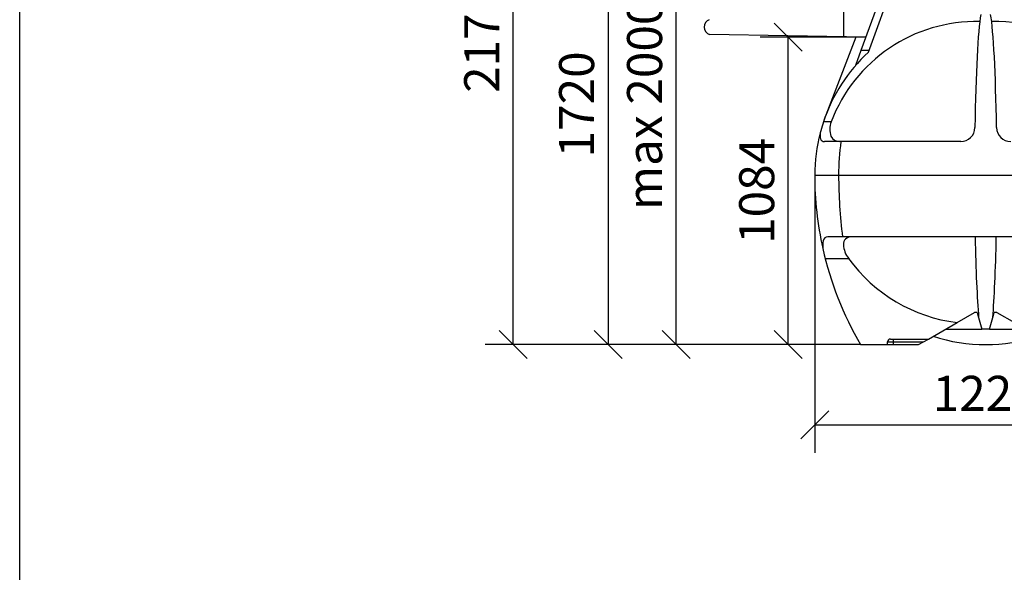
# Model space of a CAD drawing. Extents: x 0 to 21009, y -2 to 14850.
# Drawn here: x 0 to 3513, y 11137 to 13110 of the extents above; entities that cross this region are included whole.
import ezdxf

# ---------------------------------------------------------------- set-up
doc = ezdxf.new("R2010")
doc.units = 0
doc.header["$LTSCALE"] = 500
doc.header["$PDMODE"] = 32
doc.header["$PDSIZE"] = 1
doc.layers.get('0').update_dxf_attribs({"color": 1, "linetype": 'CONTINUOUS'})
doc.layers.get('DEFPOINTS').update_dxf_attribs({"linetype": 'CONTINUOUS'})
for name, color, linetype in [('KAPEAV', 1, 'CONTINUOUS'), ('LOMAKE', 7, 'CONTINUOUS'), ('MITOITUS', 1, 'CONTINUOUS'), ('VIEHYT', 6, 'CONTINUOUS'), ('VIEMLAIT', 3, 'CONTINUOUS')]:
    doc.layers.add(name, color=color, linetype=linetype)
doc.styles.add('SIMPLEX', font='SIMPLEX')
doc.dimstyles.new('NORMAALI', dxfattribs={"dimscale": 50, "dimtxt": 2.5, "dimasz": 2, "dimexe": 2, "dimexo": 0, "dimgap": 1, "dimtad": 1, "dimdec": 0, "dimzin": 12, "dimdsep": 46, "dimtxsty": 'SIMPLEX', "dimblk": 'OBLIQUE', "dimcen": 0, "dimclrt": 7, "dimadec": 0, "dimazin": 3, "dimtfac": 1, "dimtdec": 0, "dimtmove": 0, "dimatfit": 3, "dimfxl": 0, "dimtolj": 1, "dimtzin": 0, "dimarcsym": 0})

# ---------------------------------------------------------------- blocks, each defined once
blk = doc.blocks.new('lomake')
at = {"layer": 'LOMAKE'}
blk.add_line((0, 0), (0, 1), dxfattribs=at)
blk = doc.blocks.new('Pw_sailio_2m3_paaty')
at = {"layer": 'VIEHYT'}
for p, q in [((-60, 1098), (-60, 1208)), ((19.2, 1098), (-60, 1098))]:
    blk.add_line(p, q, dxfattribs=at)
at = {"layer": 'VIEMLAIT'}
for points in [[(27.9, 1044.5), (119.9, 1297.4), (772.7, 1297.4), (812, 1189.5)], [(-17.3, 997.7), (2.2, 1051.4), (69.9, 1237.4)], [(-17.5, 1098), (-124.1, 819.3)], [(2.2, 1051.4), (30.4, 1051.4)], [(-104.7, 795.3), (-132.7, 795.3)], [(357.1, 725), (-70.1, 725), (-129.1, 725)], [(-163.7, 605), (-78.5, 605), (971.1, 605), (1056.3, 605)], [(1009.4, 385), (957.1, 385), (-64.4, 385), (-116.8, 385)], [(-126.3, 307.8), (-42.6, 307.8)], [(344.2, 79.2), (406.3, 115)], [(416.3, 115), (406.3, 115)], [(416.3, 115), (421.1, 96.8)], [(471.5, 96.8), (476.4, 115)], [(486.4, 115), (476.4, 115)], [(486.4, 115), (548.5, 79.2)], [(106.3, 20), (241.7, 20), (344.2, 79.2)], [(421.1, 96.8), (432.3, 55)], [(460.3, 55), (471.5, 96.8)], [(302.3, 55), (432.3, 55)], [(460.3, 55), (432.3, 55)], [(460.3, 55), (590.3, 55)], [(0, 0), (96.3, 0), (116.3, 0), (207.1, 0), (224.4, 10), (241.7, 20)], [(96.3, 0), (96.3, 10), (116.3, 10), (116.3, 0)], [(116.3, 20), (116.3, 10), (224.4, 10)]]:
    blk.add_lwpolyline(points, dxfattribs=at)
for centre, radius, start, end in [((411.7, 602.2), 551.3, 88.6038, 159.5056), ((478.1, 598.3), 555.3, 49.8608, 91.0935), ((436.3, 605), 600, 132.9024, 161.5133), ((436.3, 605), 600, 159.0744, 165.4543), ((-34.8, 768.2), 75, 158.8733, 198.4752), ((356.8, 775.9), 50.9, 270.4114, 359.02), ((535.9, 775.9), 50.9, 180.98, 269.5886), ((-92.4, 749.6), 52.4, 173.3486, 196.4695), ((-76.6, 756.7), 31.8, 202.7249, 273.1454), ((-129.6, 738.6), 13.7, 196.4695, 271.7218), ((-15, 352.3), 120.2, 171.2714, 184.1804), ((-117, 368.1), 16.9, 89.0967, 171.5603), ((-34.7, 358.3), 26.6, 88.086, 182.1834), ((21.8, 360.4), 83.1, 182.1834, 219.2857), ((1036.3, 605), 1200, 192.5833, 210.2761), ((410.4, 632.7), 557.5, 215.6503, 263.1763), ((106.3, 10), 10, 90, 180), ((446.3, 600), 600, 251.8082, 288.1918)]:
    blk.add_arc(centre, radius, start, end, dxfattribs=at)
for centre, major_axis, ratio, start_param, end_param in [((437.9, 605), (0, 600), 0.052632, 0.295481, 1.283528), ((454.7, 605), (0, 600), 0.052632, 4.999657, 5.987704), ((437.2, 604.9), (-424.9, 424.9), 1, 0.531706, 0.785215), ((335.8, 605), (0, -600), 0.690524, 4.511031, 4.712389), ((981.9, 602), (-63.2, 1170.7), 0.977097, 1.515599, 1.740431), ((750.2, 605), (0, -1200), 0.690524, 4.712389, 4.896765), ((437.9, 605), (0, 600), 0.052632, 1.94622, 2.580978), ((454.7, 605), (0, 600), 0.052632, 3.702208, 4.336965)]:
    blk.add_ellipse(centre, major_axis=major_axis, ratio=ratio, start_param=start_param, end_param=end_param, dxfattribs=at)
blk = doc.blocks.new('_Oblique')
at = {"color": 0, "linetype": 'ByBlock', "lineweight": -2}
blk.add_line((-0.5, -0.5), (0.5, 0.5), dxfattribs=at)
blk = doc.blocks.new('*D15')
at = {"layer": 'DEFPOINTS', "color": 0}
for p in [(2241.8, 13665.6), (2099.3, 11950), (2241.8, 11950)]:
    blk.add_point(p, dxfattribs=at)
at = {"layer": 'MITOITUS', "color": 0, "lineweight": -2}
for p, q in [((2241.8, 13665.6), (1999.3, 13665.6)), ((2099.3, 13665.6), (2099.3, 11950)), ((2241.8, 11950), (1999.3, 11950))]:
    blk.add_line(p, q, dxfattribs=at)
at = {"layer": 'MITOITUS', "color": 0, "lineweight": -2, "xscale": 100, "yscale": 100, "zscale": 100}
for p, rotation in [((2099.3, 13665.6), 90), ((2099.3, 11950), 270)]:
    blk.add_blockref('_Oblique', p, dxfattribs=dict(at, rotation=rotation))
at = {"layer": 'MITOITUS', "color": 7, "insert": (1986.8, 12807.8), "char_height": 125, "attachment_point": 5, "rotation": 90, "style": 'SIMPLEX'}
blk.add_mtext('\\A1;1720', dxfattribs=at)
blk = doc.blocks.new('*D26')
at = {"layer": 'DEFPOINTS', "color": 0}
for p in [(2836.3, 12555), (4056.3, 12552.4), (4056.3, 11663.7)]:
    blk.add_point(p, dxfattribs=at)
at = {"layer": 'MITOITUS', "color": 0, "lineweight": -2}
for p, q in [((2836.3, 12555), (2836.3, 11563.7)), ((4056.3, 12552.4), (4056.3, 11563.7)), ((2836.3, 11663.7), (4056.3, 11663.7))]:
    blk.add_line(p, q, dxfattribs=at)
at = {"layer": 'MITOITUS', "color": 0, "lineweight": -2, "xscale": 100, "yscale": 100, "zscale": 100, "rotation": 180}
blk.add_blockref('_Oblique', (2836.3, 11663.7), dxfattribs=at)
at = {"layer": 'MITOITUS', "color": 0, "lineweight": -2, "xscale": 100, "yscale": 100, "zscale": 100}
blk.add_blockref('_Oblique', (4056.3, 11663.7), dxfattribs=at)
at = {"layer": 'MITOITUS', "color": 7, "insert": (3446.3, 11776.2), "char_height": 125, "attachment_point": 5, "style": 'SIMPLEX'}
blk.add_mtext('\\A1;1220', dxfattribs=at)
blk = doc.blocks.new('*D27')
at = {"layer": 'DEFPOINTS', "color": 0}
for p in [(1760.8, 14126.5), (3446.3, 14126.5), (3000, 11950)]:
    blk.add_point(p, dxfattribs=at)
at = {"layer": 'MITOITUS', "color": 0, "lineweight": -2}
for p, q in [((3446.3, 14126.5), (1660.8, 14126.5)), ((1760.8, 11950), (1760.8, 14126.5)), ((3000, 11950), (1660.8, 11950))]:
    blk.add_line(p, q, dxfattribs=at)
at = {"layer": 'MITOITUS', "color": 0, "lineweight": -2, "xscale": 100, "yscale": 100, "zscale": 100}
for p, rotation in [((1760.8, 14126.5), 90), ((1760.8, 11950), 270)]:
    blk.add_blockref('_Oblique', p, dxfattribs=dict(at, rotation=rotation))
at = {"layer": 'MITOITUS', "color": 7, "insert": (1648.3, 13038.2), "char_height": 125, "attachment_point": 5, "rotation": 90, "style": 'SIMPLEX'}
blk.add_mtext('\\A1;2170', dxfattribs=at)
blk = doc.blocks.new('*D28')
at = {"layer": 'DEFPOINTS', "color": 0}
for p in [(2341.8, 13665.6), (3103.7, 13665.6), (3000, 11950)]:
    blk.add_point(p, dxfattribs=at)
at = {"layer": 'MITOITUS', "color": 0, "lineweight": -2}
for p, q in [((3103.7, 13665.6), (2241.8, 13665.6)), ((2341.8, 11950), (2341.8, 13665.6)), ((3000, 11950), (2241.8, 11950))]:
    blk.add_line(p, q, dxfattribs=at)
at = {"layer": 'MITOITUS', "color": 0, "lineweight": -2, "xscale": 100, "yscale": 100, "zscale": 100}
for p, rotation in [((2341.8, 13665.6), 90), ((2341.8, 11950), 270)]:
    blk.add_blockref('_Oblique', p, dxfattribs=dict(at, rotation=rotation))
at = {"layer": 'MITOITUS', "color": 7, "insert": (2229.3, 12807.8), "char_height": 125, "attachment_point": 5, "rotation": 90, "style": 'SIMPLEX'}
blk.add_mtext('\\A1;max 2000', dxfattribs=at)
blk = doc.blocks.new('*D29')
at = {"layer": 'DEFPOINTS', "color": 0}
for p in [(2741.8, 13048), (2940, 13048), (3000, 11950)]:
    blk.add_point(p, dxfattribs=at)
at = {"layer": 'MITOITUS', "color": 0, "lineweight": -2}
for p, q in [((2940, 13048), (2641.8, 13048)), ((2741.8, 11950), (2741.8, 13048)), ((3000, 11950), (2641.8, 11950))]:
    blk.add_line(p, q, dxfattribs=at)
at = {"layer": 'MITOITUS', "color": 0, "lineweight": -2, "xscale": 100, "yscale": 100, "zscale": 100}
for p, rotation in [((2741.8, 13048), 90), ((2741.8, 11950), 270)]:
    blk.add_blockref('_Oblique', p, dxfattribs=dict(at, rotation=rotation))
at = {"layer": 'MITOITUS', "color": 7, "insert": (2629.3, 12499), "char_height": 125, "attachment_point": 5, "rotation": 90, "style": 'SIMPLEX'}
blk.add_mtext('\\A1;1084', dxfattribs=at)

msp = doc.modelspace()

# ---------------------------------------------------------------- linework, layer by layer
at = {"layer": 'KAPEAV'}
msp.add_arc((2469.4, 13084.2), 27.8, 110.5981, 253.2869, dxfattribs=at)
at = {"layer": 'VIEHYT'}
msp.add_line((3019.3, 13048.3), (2461.4, 13057.6), dxfattribs=at)

# ---------------------------------------------------------------- block references
at = {"layer": 'VIEHYT', "xscale": 21000, "yscale": 14850}
msp.add_blockref('lomake', (0, 0), dxfattribs=at)
at = {"layer": 'VIEMLAIT'}
msp.add_blockref('Pw_sailio_2m3_paaty', (3000, 11950), dxfattribs=at)

# ---------------------------------------------------------------- dimensions: what is measured, and where the dimension line sits
at = {"layer": 'MITOITUS'}
for base, p2, text, picture, middle in [((1760.8, 14126.5), (3446.3, 14126.5), '2170', '*D27', (1648.3, 13038.2)), ((2341.8, 13665.6), (3103.7, 13665.6), 'max 2000', '*D28', (2229.3, 12807.8)), ((2741.8, 13048), (2940, 13048), '1084', '*D29', (2629.3, 12499))]:
    dim = msp.add_linear_dim(base=base, p1=(3000, 11950), p2=p2, angle=90, text=text, dimstyle='NORMAALI', dxfattribs=at)
    dim.commit()
    dim.dimension.update_dxf_attribs({"geometry": picture, "text_midpoint": middle})
dim = msp.add_linear_dim(base=(2099.3, 11950), p1=(2241.8, 13665.6), p2=(2241.8, 11950), angle=90, text='1720', dimstyle='NORMAALI', dxfattribs=at)
dim.commit()
dim.dimension.update_dxf_attribs({"geometry": '*D15', "text_midpoint": (2099.3, 12807.8), "dimtype": 160})
dim = msp.add_linear_dim(base=(4056.3, 11663.7), p1=(2836.3, 12555), p2=(4056.3, 12552.4), dimstyle='NORMAALI', dxfattribs=at)
dim.commit()
dim.dimension.update_dxf_attribs({"geometry": '*D26', "text_midpoint": (3446.3, 11776.2)})

doc.saveas('drawing.dxf')
